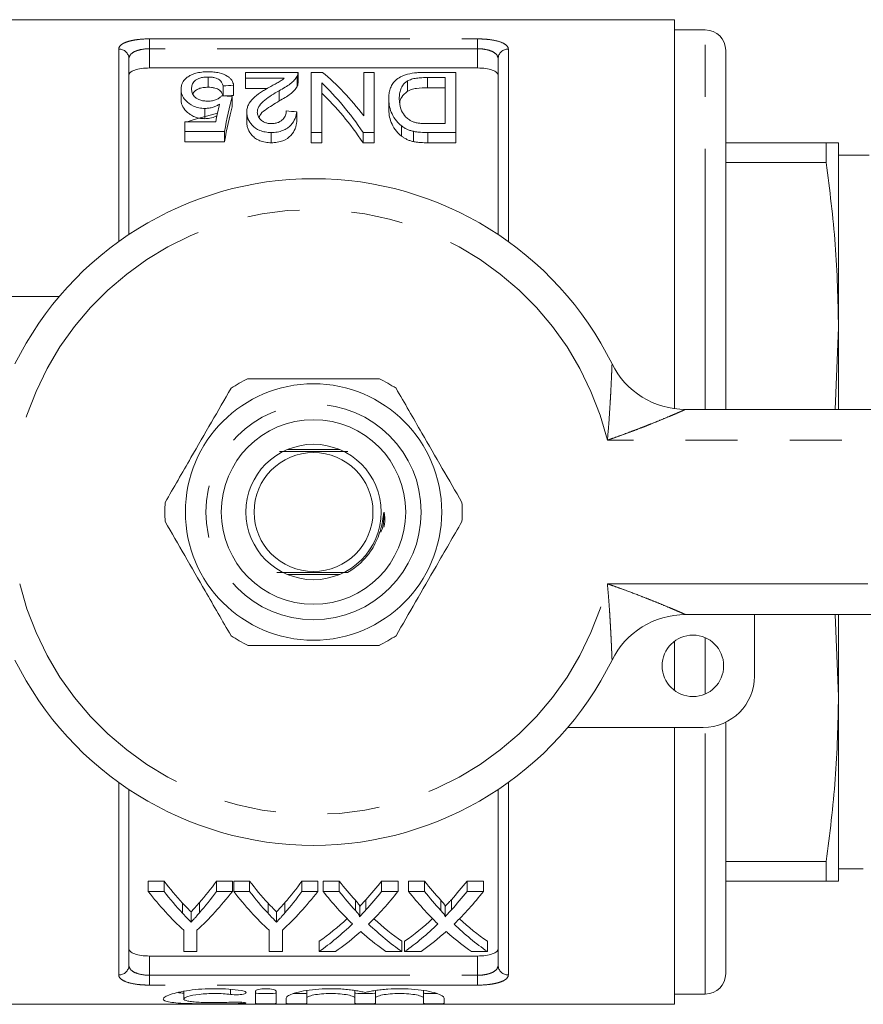
# Model space of a CAD drawing. Units: millimetres. Extents: x 177 to 230, y 98 to 254.
# Drawn here: x 199 to 220, y 99 to 123 of the extents above; entities that cross this region are included whole.
import ezdxf

# ---------------------------------------------------------------- set-up
doc = ezdxf.new("R2010")
doc.units = ezdxf.units.MM
doc.linetypes.add('PHANTOM', pattern=[12.7, 6.35, -1.27, 1.27, -1.27, 1.27, -1.27])

msp = doc.modelspace()

# ---------------------------------------------------------------- linework, layer by layer
at = {"color": 7, "linetype": 'Continuous', "lineweight": 15}
for p, q in [((215.224, 122.69), (197.624, 122.69)), ((215.224, 122.69), (215.224, 113.208)), ((215.974, 122.44), (215.224, 122.44)), ((216.474, 113.19), (216.474, 121.94)), ((201.924, 121.738), (201.924, 117.455)), ((210.924, 117.455), (210.924, 121.738)), ((202.424, 121.513), (210.424, 121.513)), ((203.853, 121.293), (203.853, 121.043)), ((206.046, 121.406), (204.764, 121.406)), ((204.764, 121.406), (204.764, 121.264)), ((204.764, 121.264), (205.711, 121.264)), ((204.764, 121.264), (204.764, 121.014)), ((206.022, 121.31), (206.022, 121.06)), ((206.046, 121.148), (206.046, 121.398)), ((206.367, 121.406), (206.367, 119.941)), ((206.64, 121.406), (206.367, 121.406)), ((207.649, 121.406), (207.649, 120.348)), ((207.905, 121.406), (207.649, 121.406)), ((207.905, 119.941), (207.905, 121.406)), ((209.892, 121.406), (209.179, 121.406)), ((209.207, 121.279), (209.636, 121.279)), ((209.207, 121.279), (209.207, 121.029)), ((209.636, 121.279), (209.636, 120.157)), ((209.892, 119.941), (209.892, 121.406)), ((203.194, 120.998), (203.194, 120.748)), ((204.219, 121.077), (204.219, 120.834)), ((204.476, 121.093), (204.476, 120.843)), ((205.299, 121.014), (204.764, 121.014)), ((206.623, 119.941), (206.623, 121.149)), ((208.715, 121.196), (208.715, 120.946)), ((209.636, 121.029), (209.207, 121.029)), ((204.444, 120.818), (204.444, 120.568)), ((205.585, 120.96), (205.585, 120.71)), ((208.258, 120.773), (208.258, 120.523)), ((203.778, 120.527), (203.778, 120.277)), ((204.796, 120.434), (204.796, 120.184)), ((206.014, 120.444), (206.014, 120.194)), ((203.29, 120.203), (203.29, 119.966)), ((204.039, 120.203), (203.29, 120.203)), ((208.569, 120.103), (208.569, 119.853)), ((209.636, 120.157), (209.214, 120.157)), ((203.29, 119.966), (204.251, 119.966)), ((203.29, 119.966), (203.29, 119.716)), ((204.251, 119.966), (204.251, 119.716)), ((205.393, 119.941), (205.393, 119.691)), ((206.367, 119.941), (206.623, 119.941)), ((206.367, 119.941), (206.367, 119.691)), ((206.623, 119.941), (206.623, 119.691)), ((207.632, 119.941), (207.905, 119.941)), ((207.632, 119.941), (207.632, 119.691)), ((207.905, 119.941), (207.905, 119.691)), ((208.859, 119.969), (208.859, 119.719)), ((209.211, 119.941), (209.892, 119.941)), ((209.892, 119.941), (209.892, 119.691)), ((204.251, 119.716), (203.29, 119.716)), ((206.623, 119.691), (206.367, 119.691)), ((207.905, 119.691), (207.632, 119.691)), ((209.892, 119.691), (209.211, 119.691)), ((216.474, 119.69), (218.923, 119.69)), ((218.923, 119.207), (218.923, 119.69)), ((219.224, 119.69), (219.224, 115.19)), ((219.972, 119.39), (219.224, 119.39)), ((218.923, 119.207), (216.474, 119.207)), ((196.924, 115.94), (200.223, 115.94)), ((219.224, 115.19), (219.146, 113.19)), ((219.224, 115.19), (219.224, 113.19)), ((215.494, 113.19), (226.924, 113.19)), ((207.054, 112.215), (205.794, 112.215)), ((205.794, 109.165), (207.054, 109.165)), ((226.924, 108.19), (215.494, 108.19)), ((217.174, 108.19), (217.174, 106.69)), ((219.146, 108.19), (219.224, 106.19)), ((219.224, 108.19), (219.224, 106.19)), ((215.224, 107.54), (215.224, 106.34)), ((219.224, 106.19), (219.224, 101.69)), ((215.924, 105.44), (212.625, 105.44)), ((215.224, 105.44), (215.224, 98.69)), ((216.474, 99.44), (216.474, 105.568)), ((201.924, 103.925), (201.924, 99.642)), ((210.924, 99.642), (210.924, 103.925)), ((216.474, 102.173), (218.923, 102.173)), ((218.923, 101.69), (218.923, 102.173)), ((219.224, 101.99), (219.519, 101.99)), ((219.519, 101.99), (219.829, 101.99)), ((202.394, 101.693), (202.78, 101.693)), ((202.394, 101.443), (202.394, 101.693)), ((202.78, 101.443), (202.78, 101.693)), ((204.06, 101.693), (204.446, 101.693)), ((204.06, 101.443), (204.06, 101.693)), ((204.446, 101.443), (204.446, 101.693)), ((204.478, 101.693), (204.863, 101.693)), ((204.478, 101.443), (204.478, 101.693)), ((204.863, 101.443), (204.863, 101.693)), ((206.143, 101.693), (206.529, 101.693)), ((206.143, 101.443), (206.143, 101.693)), ((206.529, 101.443), (206.529, 101.693)), ((206.657, 101.693), (207.047, 101.693)), ((206.657, 101.443), (206.657, 101.693)), ((207.047, 101.443), (207.047, 101.693)), ((208.084, 101.693), (208.484, 101.693)), ((208.084, 101.443), (208.084, 101.693)), ((208.484, 101.443), (208.484, 101.693)), ((208.741, 101.693), (209.13, 101.693)), ((208.741, 101.443), (208.741, 101.693)), ((209.13, 101.443), (209.13, 101.693)), ((210.167, 101.693), (210.568, 101.693)), ((210.167, 101.443), (210.167, 101.693)), ((210.568, 101.443), (210.568, 101.693)), ((218.923, 101.69), (216.474, 101.69)), ((202.78, 101.443), (202.394, 101.443)), ((204.446, 101.443), (204.06, 101.443)), ((204.863, 101.443), (204.478, 101.443)), ((206.529, 101.443), (206.143, 101.443)), ((207.047, 101.443), (206.657, 101.443)), ((208.484, 101.443), (208.084, 101.443)), ((209.13, 101.443), (208.741, 101.443)), ((210.568, 101.443), (210.167, 101.443)), ((207.55, 100.834), (207.55, 101.084)), ((209.633, 100.834), (209.633, 101.084)), ((203.439, 100.693), (203.439, 100.943)), ((205.522, 100.693), (205.522, 100.943)), ((203.26, 100.494), (203.26, 99.976)), ((203.58, 99.976), (203.58, 100.494)), ((205.343, 100.494), (205.343, 99.976)), ((205.664, 99.976), (205.664, 100.494)), ((206.561, 99.976), (206.561, 100.226)), ((208.58, 99.976), (208.58, 100.226)), ((208.644, 99.976), (208.644, 100.226)), ((210.664, 99.976), (210.664, 100.226)), ((202.424, 99.867), (210.424, 99.867)), ((203.26, 99.976), (203.58, 99.976)), ((205.343, 99.976), (205.664, 99.976)), ((206.561, 99.976), (206.961, 99.976)), ((208.191, 99.976), (208.58, 99.976)), ((208.644, 99.976), (209.045, 99.976)), ((210.274, 99.976), (210.664, 99.976)), ((203.26, 99.008), (203.26, 98.819)), ((205.011, 98.713), (205.011, 99.009)), ((205.511, 99.009), (205.511, 98.713)), ((206.261, 99.024), (206.261, 98.843)), ((207.434, 99.025), (207.434, 98.843)), ((207.934, 99.024), (207.934, 98.843)), ((209.108, 99.025), (209.108, 98.843)), ((215.224, 98.94), (215.974, 98.94)), ((197.624, 98.69), (215.224, 98.69)), ((205.761, 98.713), (205.761, 98.843)), ((206.261, 98.843), (206.261, 98.713)), ((207.434, 98.713), (207.434, 98.843)), ((207.934, 98.843), (207.934, 98.713)), ((209.108, 98.713), (209.108, 98.843)), ((209.608, 98.843), (209.608, 98.713))]:
    msp.add_line(p, q, dxfattribs=at)
at = {"color": 8, "linetype": 'PHANTOM', "lineweight": 0}
for p, q in [((215.974, 113.19), (215.974, 122.44)), ((202.424, 122.222), (210.424, 122.222)), ((202.424, 121.982), (202.424, 122.222)), ((210.424, 121.982), (210.424, 122.222)), ((201.674, 117.282), (201.674, 121.973)), ((202.424, 121.982), (202.424, 121.513)), ((210.424, 121.982), (202.424, 121.982)), ((210.424, 121.513), (210.424, 121.982)), ((211.174, 121.973), (211.174, 117.282)), ((209.211, 119.941), (209.211, 119.691)), ((226.924, 112.44), (213.589, 112.44)), ((213.589, 108.94), (226.924, 108.94)), ((215.974, 106.253), (215.974, 107.627)), ((215.974, 98.94), (215.974, 105.441)), ((201.674, 99.407), (201.674, 104.098)), ((211.174, 104.098), (211.174, 99.407)), ((203.231, 100.909), (203.231, 101.159)), ((203.643, 100.919), (203.643, 101.169)), ((205.315, 100.909), (205.315, 101.159)), ((205.727, 100.919), (205.727, 101.169)), ((207.445, 100.976), (207.445, 101.226)), ((207.701, 100.99), (207.701, 101.24)), ((209.528, 100.976), (209.528, 101.226)), ((209.785, 100.99), (209.785, 101.24)), ((202.424, 99.867), (202.424, 99.398)), ((210.424, 99.398), (210.424, 99.867)), ((202.424, 99.398), (202.424, 99.158)), ((202.424, 99.398), (210.424, 99.398)), ((210.424, 99.398), (210.424, 99.158)), ((210.424, 99.158), (202.424, 99.158)), ((204.4, 99.054), (204.4, 98.93)), ((204.661, 98.741), (204.661, 98.709))]:
    msp.add_line(p, q, dxfattribs=at)
at = {"color": 7, "linetype": 'Continuous', "lineweight": 15, "flags": 128}
msp.add_lwpolyline([(204.083, 120.412), (203.512, 120.257), (203.341, 120.203)], dxfattribs=at)
at = {"color": 7, "linetype": 'Continuous', "lineweight": 15}
for centre, radius in [((206.424, 110.69), 3.125), ((206.424, 110.69), 2.25), ((206.424, 110.69), 1.65), ((206.424, 110.69), 1.45), ((215.674, 106.94), 0.75)]:
    msp.add_circle(centre, radius, dxfattribs=at)
at = {"color": 8, "linetype": 'PHANTOM', "lineweight": 0}
msp.add_circle((206.424, 110.69), 2.625, dxfattribs=at)
at = {"color": 7, "linetype": 'Continuous', "lineweight": 15}
for centre, radius, start, end in [((215.974, 121.94), 0.5, 0, 90), ((206.424, 110.69), 8.125, 26.3878, 153.6122), ((215.494, 115.19), 2, 206.3878, 270), ((206.424, 110.69), 3.625, 116.2916, 123.7084), ((206.424, 110.69), 3.625, 56.2916, 63.7084), ((206.424, 110.69), 3.625, 176.2916, 183.7084), ((206.424, 110.69), 3.625, 356.2916, 3.7084), ((215.494, 106.19), 2, 90, 153.6122), ((206.424, 110.69), 3.625, 236.2916, 243.7084), ((206.424, 110.69), 3.625, 296.2916, 303.7084), ((206.424, 110.69), 8.125, 206.3878, 333.6122), ((215.924, 106.69), 1.25, 270, 0), ((215.974, 99.44), 0.5, 270, 0)]:
    msp.add_arc(centre, radius, start, end, dxfattribs=at)
at = {"color": 8, "linetype": 'PHANTOM', "lineweight": 0}
for centre, radius, start, end in [((201.682, 121.73), 0.243, 1.8175, 91.7089), ((211.167, 121.73), 0.243, 88.2911, 178.1825), ((206.424, 110.69), 7.375, 13.7265, 166.2735), ((206.424, 110.69), 7.375, 193.7265, 346.2735), ((201.682, 99.65), 0.243, 268.2911, 358.1825), ((211.167, 99.65), 0.243, 181.8175, 271.7089)]:
    msp.add_arc(centre, radius, start, end, dxfattribs=at)
at = {"color": 7, "linetype": 'Continuous', "lineweight": 15}
for centre, major_axis, ratio, start_param, end_param in [((204.322, 110.94), (0, 11.375), 0.520279, 5.686272, 5.880744), ((245.502, 110.94), (91, 0), 0.125, 2.038499, 2.041658), ((204.013, 110.94), (0, 11.375), 0.520279, 5.625299, 5.826451), ((159.315, 110.94), (91, 0), 0.125, 1.051902, 1.055144), ((205.29, 110.94), (0, 11.375), 0.15, 0.518894, 0.65433), ((245.502, 110.69), (91, 0), 0.125, 2.038499, 2.041062), ((204.013, 110.69), (0, 11.375), 0.520279, 5.625299, 5.826451), ((205.004, 110.94), (0, 11.375), 0.146172, 0.550983, 0.619282), ((205.29, 110.69), (0, 11.375), 0.15, 0.518894, 0.65433), ((156.014, 110.94), (91, 0), 0.125, 0.989083, 0.992452), ((206.963, 110.69), (0, 11.375), 0.601067, 2.483173, 2.564163), ((200.118, 110.69), (0, 11.375), 0.566372, 3.7206, 3.800013), ((209.047, 110.69), (0, 11.375), 0.601067, 2.483173, 2.564163), ((202.201, 110.69), (0, 11.375), 0.566372, 3.7206, 3.800013), ((211.311, 110.69), (0, 11.375), 0.612654, 2.483173, 2.553459), ((203.844, 110.69), (0, 11.375), 0.60925, 3.731951, 3.800013), ((213.394, 110.69), (0, 11.375), 0.612654, 2.483173, 2.553459), ((205.927, 110.69), (0, 11.375), 0.60925, 3.731951, 3.800013), ((206.575, 110.44), (0, 11.375), 0.600626, 2.483173, 2.634997), ((206.963, 110.44), (0, 11.375), 0.601067, 2.483173, 2.564163), ((200.265, 110.44), (0, 11.375), 0.600626, 3.648189, 3.800013), ((200.118, 110.44), (0, 11.375), 0.566372, 3.7206, 3.800013), ((208.658, 110.44), (0, 11.375), 0.600626, 2.483173, 2.634997), ((209.047, 110.44), (0, 11.375), 0.601067, 2.483173, 2.564163), ((202.349, 110.44), (0, 11.375), 0.600626, 3.648189, 3.800013), ((202.201, 110.44), (0, 11.375), 0.566372, 3.7206, 3.800013), ((210.926, 110.44), (0, 11.375), 0.613305, 2.483173, 2.607238), ((211.311, 110.44), (0, 11.375), 0.612654, 2.483173, 2.553459), ((203.844, 110.44), (0, 11.375), 0.60925, 3.731951, 3.800013), ((204.245, 110.44), (0, 11.375), 0.609029, 3.675027, 3.800013), ((213.009, 110.44), (0, 11.375), 0.613305, 2.483173, 2.607238), ((213.394, 110.44), (0, 11.375), 0.612654, 2.483173, 2.553459), ((205.927, 110.44), (0, 11.375), 0.60925, 3.731951, 3.800013), ((206.329, 110.44), (0, 11.375), 0.609029, 3.675027, 3.800013), ((203.845, 110.69), (0, 11.375), 0.608941, 3.544492, 3.654432), ((203.845, 110.44), (0, 11.375), 0.608941, 3.544492, 3.675948), ((211.316, 110.44), (0, 11.375), 0.613464, 2.608158, 2.738693), ((211.316, 110.69), (0, 11.375), 0.613464, 2.629547, 2.738693), ((205.929, 110.69), (0, 11.375), 0.608941, 3.544492, 3.654432), ((205.929, 110.44), (0, 11.375), 0.608941, 3.544492, 3.675948), ((213.4, 110.44), (0, 11.375), 0.613464, 2.608158, 2.738693), ((213.4, 110.69), (0, 11.375), 0.613464, 2.629547, 2.738693), ((204.242, 110.44), (0, 11.375), 0.609629, 3.544492, 3.628607), ((210.927, 110.44), (0, 11.375), 0.613426, 2.654379, 2.738693), ((206.326, 110.44), (0, 11.375), 0.609629, 3.544492, 3.628607), ((213.01, 110.44), (0, 11.375), 0.613426, 2.654379, 2.738693)]:
    msp.add_ellipse(centre, major_axis=major_axis, ratio=ratio, start_param=start_param, end_param=end_param, dxfattribs=at)
at = {"color": 8, "linetype": 'PHANTOM', "lineweight": 0}
for points, knots in [([(201.674, 121.973), (201.674, 122.008), (201.692, 122.041), (201.745, 122.087), (201.767, 122.101), (201.819, 122.128), (201.849, 122.14), (201.918, 122.163), (201.955, 122.173), (202.037, 122.19), (202.081, 122.198), (202.22, 122.216), (202.321, 122.222), (202.424, 122.222)], [0, 0, 0, 0, 0.25, 0.25, 0.375, 0.375, 0.5, 0.5, 0.625, 0.625, 0.75, 0.75, 1, 1, 1, 1]), ([(210.424, 122.222), (210.476, 122.222), (210.526, 122.22), (210.625, 122.214), (210.675, 122.21), (210.813, 122.192), (210.897, 122.174), (211.033, 122.129), (211.086, 122.102), (211.156, 122.042), (211.174, 122.008), (211.174, 121.973)], [0, 0, 0, 0, 0.125, 0.125, 0.25, 0.25, 0.5, 0.5, 0.75, 0.75, 1, 1, 1, 1]), ([(202.424, 121.982), (202.354, 121.982), (202.285, 121.975), (202.192, 121.957), (202.162, 121.949), (202.108, 121.932), (202.083, 121.922), (202.015, 121.889), (201.981, 121.862), (201.935, 121.803), (201.924, 121.772), (201.924, 121.738)], [0, 0, 0, 0, 0.25, 0.25, 0.375, 0.375, 0.5, 0.5, 0.75, 0.75, 1, 1, 1, 1]), ([(210.924, 121.738), (210.924, 121.771), (210.913, 121.804), (210.868, 121.862), (210.833, 121.889), (210.744, 121.933), (210.688, 121.951), (210.563, 121.975), (210.494, 121.982), (210.424, 121.982)], [0, 0, 0, 0, 0.25, 0.25, 0.5, 0.5, 0.75, 0.75, 1, 1, 1, 1]), ([(213.589, 112.44), (213.589, 112.443), (213.602, 112.583), (213.626, 112.864), (213.649, 113.214), (213.666, 113.499), (213.677, 113.719), (213.686, 113.917), (213.694, 114.087), (213.699, 114.205), (213.702, 114.28), (213.703, 114.301), (213.703, 114.301), (213.703, 114.301)], [0, 0, 0, 0, 0.003535, 0.195939, 0.389624, 0.492507, 0.599033, 0.707011, 0.791161, 0.876855, 0.931727, 0.995496, 1, 1, 1, 1]), ([(215.494, 113.19), (215.494, 113.19), (215.494, 113.19), (215.489, 113.188), (215.471, 113.18), (215.44, 113.166), (215.401, 113.149), (215.359, 113.131), (215.298, 113.104), (215.21, 113.067), (215.062, 113.004), (214.871, 112.925), (214.679, 112.847), (214.525, 112.786), (214.384, 112.731), (214.212, 112.666), (214.008, 112.59), (213.803, 112.515), (213.663, 112.466), (213.591, 112.441), (213.589, 112.44)], [0, 0, 0, 0, 0.00419, 0.029463, 0.055653, 0.086461, 0.118127, 0.144724, 0.171542, 0.231817, 0.29303, 0.403967, 0.516338, 0.568816, 0.62135, 0.714774, 0.808393, 0.902491, 0.996712, 1, 1, 1, 1]), ([(213.703, 107.079), (213.703, 107.079), (213.703, 107.079), (213.703, 107.085), (213.702, 107.105), (213.701, 107.133), (213.699, 107.172), (213.697, 107.226), (213.694, 107.296), (213.69, 107.371), (213.687, 107.457), (213.682, 107.553), (213.677, 107.661), (213.671, 107.771), (213.666, 107.882), (213.659, 107.993), (213.651, 108.133), (213.64, 108.307), (213.625, 108.515), (213.609, 108.723), (213.596, 108.865), (213.589, 108.937), (213.589, 108.94)], [0, 0, 0, 0, 0.0045, 0.035943, 0.068481, 0.095726, 0.123411, 0.165904, 0.20922, 0.251135, 0.293375, 0.346378, 0.399682, 0.453666, 0.507803, 0.559172, 0.610615, 0.706556, 0.802756, 0.899544, 0.996468, 1, 1, 1, 1]), ([(213.589, 108.94), (213.591, 108.939), (213.663, 108.914), (213.803, 108.865), (214.076, 108.766), (214.355, 108.66), (214.641, 108.548), (214.87, 108.456), (215.061, 108.376), (215.209, 108.314), (215.313, 108.269), (215.389, 108.236), (215.44, 108.214), (215.479, 108.197), (215.494, 108.19), (215.494, 108.19), (215.494, 108.19)], [0, 0, 0, 0, 0.003289, 0.097542, 0.191671, 0.378731, 0.483765, 0.594893, 0.707146, 0.767536, 0.828675, 0.882055, 0.912936, 0.94455, 0.995808, 1, 1, 1, 1]), ([(201.924, 99.642), (201.924, 99.609), (201.936, 99.576), (201.981, 99.518), (202.016, 99.491), (202.105, 99.447), (202.161, 99.429), (202.286, 99.405), (202.354, 99.398), (202.424, 99.398)], [0, 0, 0, 0, 0.25, 0.25, 0.5, 0.5, 0.75, 0.75, 1, 1, 1, 1]), ([(210.424, 99.398), (210.494, 99.398), (210.564, 99.405), (210.657, 99.423), (210.687, 99.431), (210.741, 99.448), (210.766, 99.458), (210.834, 99.491), (210.868, 99.518), (210.913, 99.577), (210.924, 99.608), (210.924, 99.642)], [0, 0, 0, 0, 0.25, 0.25, 0.375, 0.375, 0.5, 0.5, 0.75, 0.75, 1, 1, 1, 1]), ([(202.424, 99.158), (202.373, 99.158), (202.323, 99.16), (202.223, 99.166), (202.174, 99.17), (202.035, 99.188), (201.952, 99.206), (201.816, 99.251), (201.763, 99.278), (201.692, 99.338), (201.674, 99.372), (201.674, 99.407)], [0, 0, 0, 0, 0.125, 0.125, 0.25, 0.25, 0.5, 0.5, 0.75, 0.75, 1, 1, 1, 1]), ([(211.174, 99.407), (211.174, 99.372), (211.157, 99.339), (211.104, 99.293), (211.082, 99.279), (211.03, 99.252), (210.999, 99.24), (210.931, 99.217), (210.894, 99.207), (210.812, 99.19), (210.768, 99.182), (210.629, 99.164), (210.527, 99.158), (210.424, 99.158)], [0, 0, 0, 0, 0.25, 0.25, 0.375, 0.375, 0.5, 0.5, 0.625, 0.625, 0.75, 0.75, 1, 1, 1, 1])]:
    msp.add_open_spline(points, degree=3, knots=knots, dxfattribs=at)
at = {"color": 7, "linetype": 'Continuous', "lineweight": 15}
for points, knots in [([(202.424, 121.513), (202.356, 121.513), (202.289, 121.509), (202.167, 121.491), (202.111, 121.479), (202.02, 121.447), (201.984, 121.428), (201.937, 121.386), (201.924, 121.362), (201.924, 121.339)], [0, 0, 0, 0, 0.25, 0.25, 0.5, 0.5, 0.75, 0.75, 1, 1, 1, 1]), ([(210.924, 121.339), (210.924, 121.362), (210.912, 121.385), (210.865, 121.428), (210.829, 121.447), (210.738, 121.479), (210.682, 121.491), (210.56, 121.509), (210.493, 121.513), (210.424, 121.513)], [0, 0, 0, 0, 0.25, 0.25, 0.5, 0.5, 0.75, 0.75, 1, 1, 1, 1]), ([(203.347, 121.286), (203.32, 121.266), (203.295, 121.244), (203.256, 121.199), (203.24, 121.175), (203.216, 121.127), (203.207, 121.102), (203.196, 121.051), (203.195, 121.025), (203.194, 120.998)], [0, 0, 0, 0, 0.25, 0.25, 0.5, 0.5, 0.75, 0.75, 1, 1, 1, 1]), ([(203.855, 121.42), (203.828, 121.419), (203.801, 121.419), (203.749, 121.417), (203.723, 121.414), (203.646, 121.405), (203.597, 121.396), (203.51, 121.372), (203.471, 121.357), (203.402, 121.324), (203.374, 121.306), (203.347, 121.286)], [0, 0, 0, 0, 0.125, 0.125, 0.25, 0.25, 0.5, 0.5, 0.75, 0.75, 1, 1, 1, 1]), ([(203.45, 121.008), (203.45, 121.025), (203.451, 121.041), (203.456, 121.073), (203.46, 121.089), (203.477, 121.135), (203.495, 121.166), (203.539, 121.208), (203.556, 121.221), (203.598, 121.246), (203.622, 121.257), (203.68, 121.275), (203.712, 121.282), (203.763, 121.289), (203.781, 121.291), (203.817, 121.293), (203.835, 121.293), (203.853, 121.293)], [0, 0, 0, 0, 0.125, 0.125, 0.25, 0.25, 0.5, 0.5, 0.625, 0.625, 0.75, 0.75, 0.875, 0.875, 0.9375, 0.9375, 1, 1, 1, 1]), ([(203.853, 121.293), (203.881, 121.293), (203.91, 121.292), (203.965, 121.286), (203.992, 121.281), (204.04, 121.269), (204.063, 121.261), (204.101, 121.243), (204.116, 121.232), (204.158, 121.2), (204.176, 121.177), (204.204, 121.128), (204.212, 121.103), (204.219, 121.077)], [0, 0, 0, 0, 0.125, 0.125, 0.25, 0.25, 0.375, 0.375, 0.5, 0.5, 0.75, 0.75, 1, 1, 1, 1]), ([(204.476, 121.093), (204.468, 121.135), (204.457, 121.175), (204.419, 121.231), (204.405, 121.249), (204.368, 121.284), (204.345, 121.301), (204.269, 121.349), (204.202, 121.376), (204.082, 121.403), (204.038, 121.409), (203.971, 121.416), (203.948, 121.417), (203.902, 121.419), (203.878, 121.42), (203.855, 121.42)], [0, 0, 0, 0, 0.25, 0.25, 0.375, 0.375, 0.5, 0.5, 0.75, 0.75, 0.875, 0.875, 0.9375, 0.9375, 1, 1, 1, 1]), ([(205.711, 121.264), (205.687, 121.244), (205.663, 121.223), (205.604, 121.185), (205.571, 121.166), (205.47, 121.111), (205.401, 121.074), (205.332, 121.036)], [0, 0, 0, 0, 0.25, 0.25, 0.5, 0.5, 1, 1, 1, 1]), ([(205.585, 120.96), (205.635, 120.987), (205.684, 121.014), (205.775, 121.07), (205.819, 121.098), (205.896, 121.157), (205.927, 121.188), (205.969, 121.233), (205.982, 121.249), (206.004, 121.279), (206.013, 121.295), (206.022, 121.31)], [0, 0, 0, 0, 0.25, 0.25, 0.5, 0.5, 0.75, 0.75, 0.875, 0.875, 1, 1, 1, 1]), ([(206.022, 121.31), (206.03, 121.326), (206.038, 121.342), (206.046, 121.374), (206.046, 121.39), (206.046, 121.406)], [0, 0, 0, 0, 0.5, 0.5, 1, 1, 1, 1]), ([(209.179, 121.406), (209.139, 121.406), (209.099, 121.406), (209.019, 121.403), (208.98, 121.4), (208.863, 121.39), (208.786, 121.379), (208.685, 121.353), (208.652, 121.343), (208.594, 121.321), (208.568, 121.309), (208.495, 121.269), (208.455, 121.24), (208.389, 121.177), (208.363, 121.144), (208.321, 121.075), (208.304, 121.039), (208.279, 120.966), (208.271, 120.929), (208.26, 120.852), (208.259, 120.813), (208.258, 120.773)], [0, 0, 0, 0, 0.0625, 0.0625, 0.125, 0.125, 0.25, 0.25, 0.3125, 0.3125, 0.375, 0.375, 0.5, 0.5, 0.625, 0.625, 0.75, 0.75, 0.875, 0.875, 1, 1, 1, 1]), ([(208.715, 121.196), (208.729, 121.204), (208.743, 121.211), (208.776, 121.225), (208.793, 121.231), (208.849, 121.249), (208.891, 121.258), (208.978, 121.27), (209.023, 121.274), (209.115, 121.278), (209.161, 121.278), (209.207, 121.279)], [0, 0, 0, 0, 0.125, 0.125, 0.25, 0.25, 0.5, 0.5, 0.75, 0.75, 1, 1, 1, 1]), ([(203.194, 120.998), (203.194, 120.975), (203.195, 120.951), (203.204, 120.903), (203.212, 120.879), (203.23, 120.83), (203.242, 120.806), (203.274, 120.758), (203.293, 120.734), (203.362, 120.664), (203.421, 120.62), (203.537, 120.567), (203.581, 120.552), (203.652, 120.537), (203.677, 120.533), (203.727, 120.528), (203.753, 120.528), (203.778, 120.527)], [0, 0, 0, 0, 0.125, 0.125, 0.25, 0.25, 0.375, 0.375, 0.5, 0.5, 0.75, 0.75, 0.875, 0.875, 0.9375, 0.9375, 1, 1, 1, 1]), ([(203.848, 120.705), (203.813, 120.706), (203.779, 120.707), (203.713, 120.716), (203.68, 120.723), (203.623, 120.743), (203.598, 120.755), (203.555, 120.783), (203.538, 120.798), (203.495, 120.845), (203.477, 120.878), (203.46, 120.927), (203.456, 120.943), (203.451, 120.976), (203.451, 120.992), (203.45, 121.008)], [0, 0, 0, 0, 0.125, 0.125, 0.25, 0.25, 0.375, 0.375, 0.5, 0.5, 0.75, 0.75, 0.875, 0.875, 1, 1, 1, 1]), ([(203.853, 121.043), (203.812, 121.042), (203.73, 121.039), (203.62, 121.01), (203.527, 120.957), (203.497, 120.908), (203.479, 120.879)], [0, 0, 0, 0, 0.208063, 0.418304, 0.646613, 1, 1, 1, 1]), ([(204.219, 120.827), (204.212, 120.853), (204.204, 120.878), (204.177, 120.926), (204.159, 120.949), (204.117, 120.981), (204.102, 120.992), (204.064, 121.01), (204.042, 121.018), (203.994, 121.031), (203.967, 121.036), (203.911, 121.042), (203.882, 121.043), (203.853, 121.043)], [0, 0, 0, 0, 0.25, 0.25, 0.5, 0.5, 0.625, 0.625, 0.75, 0.75, 0.875, 0.875, 1, 1, 1, 1]), ([(205.332, 121.036), (205.297, 121.017), (205.262, 120.997), (205.193, 120.955), (205.161, 120.934), (205.063, 120.869), (205.002, 120.823), (204.903, 120.723), (204.862, 120.669), (204.822, 120.584), (204.813, 120.555), (204.799, 120.495), (204.797, 120.465), (204.796, 120.434)], [0, 0, 0, 0, 0.125, 0.125, 0.25, 0.25, 0.5, 0.5, 0.75, 0.75, 0.875, 0.875, 1, 1, 1, 1]), ([(206.022, 121.06), (206.013, 121.045), (206.004, 121.029), (205.982, 120.999), (205.969, 120.983), (205.928, 120.938), (205.896, 120.907), (205.819, 120.848), (205.775, 120.82), (205.684, 120.764), (205.635, 120.737), (205.585, 120.71)], [0, 0, 0, 0, 0.125, 0.125, 0.25, 0.25, 0.5, 0.5, 0.75, 0.75, 1, 1, 1, 1]), ([(206.046, 121.148), (206.045, 121.135), (206.045, 121.114), (206.035, 121.084), (206.026, 121.068), (206.022, 121.06)], [0, 0, 0, 0, 0.451988, 0.725449, 1, 1, 1, 1]), ([(208.514, 120.77), (208.515, 120.809), (208.517, 120.848), (208.527, 120.924), (208.537, 120.962), (208.564, 121.034), (208.583, 121.069), (208.622, 121.12), (208.637, 121.136), (208.672, 121.167), (208.693, 121.181), (208.715, 121.196)], [0, 0, 0, 0, 0.25, 0.25, 0.5, 0.5, 0.75, 0.75, 0.875, 0.875, 1, 1, 1, 1]), ([(209.207, 121.029), (209.115, 121.028), (209.022, 121.026), (208.891, 121.008), (208.85, 120.999), (208.794, 120.982), (208.776, 120.975), (208.743, 120.961), (208.729, 120.954), (208.715, 120.946)], [0, 0, 0, 0, 0.5, 0.5, 0.75, 0.75, 0.875, 0.875, 1, 1, 1, 1]), ([(203.778, 120.277), (203.753, 120.278), (203.727, 120.278), (203.678, 120.283), (203.653, 120.287), (203.582, 120.302), (203.539, 120.316), (203.461, 120.351), (203.427, 120.371), (203.367, 120.414), (203.34, 120.436), (203.271, 120.506), (203.24, 120.554), (203.212, 120.628), (203.205, 120.652), (203.195, 120.7), (203.194, 120.724), (203.194, 120.748)], [0, 0, 0, 0, 0.0625, 0.0625, 0.125, 0.125, 0.25, 0.25, 0.375, 0.375, 0.5, 0.5, 0.75, 0.75, 0.875, 0.875, 1, 1, 1, 1]), ([(204.187, 120.836), (204.171, 120.819), (204.154, 120.802), (204.111, 120.771), (204.086, 120.756), (204.03, 120.731), (203.996, 120.72), (203.925, 120.708), (203.886, 120.706), (203.848, 120.705)], [0, 0, 0, 0, 0.25, 0.25, 0.5, 0.5, 0.75, 0.75, 1, 1, 1, 1]), ([(205.053, 120.436), (205.055, 120.463), (205.057, 120.49), (205.075, 120.542), (205.088, 120.567), (205.137, 120.641), (205.183, 120.685), (205.287, 120.77), (205.344, 120.81), (205.462, 120.887), (205.523, 120.924), (205.585, 120.96)], [0, 0, 0, 0, 0.125, 0.125, 0.25, 0.25, 0.5, 0.5, 0.75, 0.75, 1, 1, 1, 1]), ([(208.258, 120.773), (208.259, 120.719), (208.262, 120.664), (208.282, 120.552), (208.298, 120.495), (208.343, 120.38), (208.373, 120.323), (208.453, 120.21), (208.505, 120.154), (208.569, 120.103)], [0, 0, 0, 0, 0.25, 0.25, 0.5, 0.5, 0.75, 0.75, 1, 1, 1, 1]), ([(208.869, 120.194), (208.848, 120.201), (208.828, 120.209), (208.792, 120.228), (208.776, 120.238), (208.729, 120.27), (208.702, 120.294), (208.632, 120.366), (208.596, 120.417), (208.526, 120.57), (208.515, 120.672), (208.514, 120.77)], [0, 0, 0, 0, 0.0625, 0.0625, 0.125, 0.125, 0.25, 0.25, 0.5, 0.5, 1, 1, 1, 1]), ([(208.715, 120.946), (208.662, 120.899), (208.565, 120.813), (208.53, 120.712), (208.526, 120.662), (208.526, 120.661)], [0, 0, 0, 0, 0.541445, 0.985483, 1, 1, 1, 1]), ([(203.778, 120.527), (203.796, 120.527), (203.813, 120.528), (203.848, 120.531), (203.864, 120.533), (203.914, 120.541), (203.947, 120.549), (204.006, 120.568), (204.034, 120.58), (204.086, 120.604), (204.11, 120.618), (204.133, 120.632)], [0, 0, 0, 0, 0.125, 0.125, 0.25, 0.25, 0.5, 0.5, 0.75, 0.75, 1, 1, 1, 1]), ([(205.585, 120.71), (205.47, 120.638), (205.296, 120.53), (205.121, 120.391), (205.101, 120.324), (205.097, 120.309)], [0, 0, 0, 0, 0.59978, 0.912037, 1, 1, 1, 1]), ([(208.569, 119.853), (208.505, 119.904), (208.454, 119.959), (208.374, 120.071), (208.344, 120.13), (208.298, 120.244), (208.282, 120.302), (208.262, 120.414), (208.259, 120.469), (208.258, 120.523)], [0, 0, 0, 0, 0.25, 0.25, 0.5, 0.5, 0.75, 0.75, 1, 1, 1, 1]), ([(204.071, 120.349), (204.063, 120.344), (204.014, 120.318), (203.916, 120.286), (203.818, 120.28), (203.778, 120.277)], [0, 0, 0, 0, 0.105732, 0.636264, 1, 1, 1, 1]), ([(204.796, 120.434), (204.797, 120.408), (204.798, 120.381), (204.808, 120.328), (204.816, 120.301), (204.847, 120.222), (204.881, 120.168), (204.976, 120.069), (205.038, 120.022), (205.159, 119.973), (205.203, 119.961), (205.272, 119.949), (205.296, 119.945), (205.344, 119.942), (205.369, 119.941), (205.393, 119.941)], [0, 0, 0, 0, 0.125, 0.125, 0.25, 0.25, 0.5, 0.5, 0.75, 0.75, 0.875, 0.875, 0.9375, 0.9375, 1, 1, 1, 1]), ([(205.398, 120.157), (205.37, 120.157), (205.343, 120.159), (205.289, 120.168), (205.263, 120.175), (205.218, 120.194), (205.197, 120.205), (205.161, 120.229), (205.145, 120.242), (205.103, 120.284), (205.083, 120.313), (205.058, 120.374), (205.054, 120.406), (205.053, 120.436)], [0, 0, 0, 0, 0.125, 0.125, 0.25, 0.25, 0.375, 0.375, 0.5, 0.5, 0.75, 0.75, 1, 1, 1, 1]), ([(205.393, 119.941), (205.418, 119.941), (205.442, 119.942), (205.491, 119.946), (205.516, 119.948), (205.587, 119.96), (205.634, 119.973), (205.716, 120.005), (205.754, 120.025), (205.819, 120.069), (205.847, 120.093), (205.92, 120.17), (205.952, 120.225), (205.985, 120.307), (205.994, 120.335), (206.007, 120.39), (206.011, 120.417), (206.014, 120.444)], [0, 0, 0, 0, 0.0625, 0.0625, 0.125, 0.125, 0.25, 0.25, 0.375, 0.375, 0.5, 0.5, 0.75, 0.75, 0.875, 0.875, 1, 1, 1, 1]), ([(205.758, 120.465), (205.757, 120.432), (205.753, 120.399), (205.731, 120.332), (205.713, 120.299), (205.658, 120.237), (205.62, 120.209), (205.546, 120.177), (205.518, 120.169), (205.46, 120.159), (205.429, 120.157), (205.398, 120.157)], [0, 0, 0, 0, 0.25, 0.25, 0.5, 0.5, 0.75, 0.75, 0.875, 0.875, 1, 1, 1, 1]), ([(205.393, 119.691), (205.369, 119.691), (205.344, 119.692), (205.297, 119.695), (205.273, 119.698), (205.204, 119.711), (205.159, 119.723), (205.079, 119.755), (205.043, 119.775), (204.98, 119.819), (204.953, 119.843), (204.882, 119.917), (204.848, 119.969), (204.816, 120.05), (204.808, 120.077), (204.798, 120.131), (204.797, 120.158), (204.796, 120.184)], [0, 0, 0, 0, 0.0625, 0.0625, 0.125, 0.125, 0.25, 0.25, 0.375, 0.375, 0.5, 0.5, 0.75, 0.75, 0.875, 0.875, 1, 1, 1, 1]), ([(206.014, 120.194), (206.011, 120.167), (206.007, 120.14), (205.994, 120.085), (205.985, 120.058), (205.952, 119.976), (205.92, 119.92), (205.824, 119.818), (205.758, 119.771), (205.633, 119.722), (205.588, 119.71), (205.516, 119.699), (205.492, 119.696), (205.442, 119.692), (205.418, 119.691), (205.393, 119.691)], [0, 0, 0, 0, 0.125, 0.125, 0.25, 0.25, 0.5, 0.5, 0.75, 0.75, 0.875, 0.875, 0.9375, 0.9375, 1, 1, 1, 1]), ([(208.569, 120.103), (208.589, 120.089), (208.608, 120.074), (208.65, 120.047), (208.673, 120.035), (208.722, 120.012), (208.748, 120.001), (208.802, 119.983), (208.831, 119.976), (208.859, 119.969)], [0, 0, 0, 0, 0.25, 0.25, 0.5, 0.5, 0.75, 0.75, 1, 1, 1, 1]), ([(209.214, 120.157), (209.155, 120.157), (209.095, 120.158), (209.008, 120.166), (208.979, 120.169), (208.923, 120.179), (208.896, 120.186), (208.869, 120.194)], [0, 0, 0, 0, 0.5, 0.5, 0.75, 0.75, 1, 1, 1, 1]), ([(208.859, 119.719), (208.831, 119.726), (208.802, 119.733), (208.748, 119.751), (208.722, 119.762), (208.673, 119.785), (208.65, 119.797), (208.608, 119.824), (208.589, 119.839), (208.569, 119.853)], [0, 0, 0, 0, 0.25, 0.25, 0.5, 0.5, 0.75, 0.75, 1, 1, 1, 1]), ([(208.859, 119.969), (208.888, 119.963), (208.916, 119.957), (208.974, 119.95), (209.004, 119.948), (209.092, 119.942), (209.152, 119.941), (209.211, 119.941)], [0, 0, 0, 0, 0.25, 0.25, 0.5, 0.5, 1, 1, 1, 1]), ([(209.211, 119.691), (209.152, 119.691), (209.092, 119.692), (209.003, 119.698), (208.974, 119.7), (208.916, 119.707), (208.888, 119.713), (208.859, 119.719)], [0, 0, 0, 0, 0.5, 0.5, 0.75, 0.75, 1, 1, 1, 1]), ([(219.224, 119.69), (219.21, 119.69), (219.181, 119.69), (219.009, 119.69), (218.923, 119.69)], [0, 0, 0, 0, 0.498997, 1, 1, 1, 1]), ([(218.923, 119.207), (219.009, 118.541), (219.181, 117.206), (219.21, 115.863), (219.224, 115.19)], [0, 0, 0, 0, 0.499116, 1, 1, 1, 1]), ([(208.03, 113.94), (207.671, 113.94), (207.003, 113.94), (205.989, 113.94), (205.28, 113.94), (204.892, 113.94), (204.819, 113.94)], [0, 0, 0, 0, 0.3385936, 0.6306047, 0.930487, 1, 1, 1, 1]), ([(204.413, 113.706), (204.254, 113.431), (203.933, 112.875), (203.496, 112.118), (203.119, 111.464), (202.911, 111.105), (202.807, 110.924)], [0, 0, 0, 0, 0.2997735, 0.6065688, 0.8023383, 1, 1, 1, 1]), ([(210.042, 110.924), (209.883, 111.199), (209.562, 111.755), (209.125, 112.512), (208.748, 113.166), (208.54, 113.525), (208.436, 113.706)], [0, 0, 0, 0, 0.299773, 0.606569, 0.802338, 1, 1, 1, 1]), ([(205.591, 112.168), (205.708, 112.167), (205.984, 112.166), (206.482, 112.165), (206.937, 112.166), (207.175, 112.167), (207.257, 112.168)], [0, 0, 0, 0, 0.225568, 0.532269, 0.83936, 1, 1, 1, 1]), ([(207.252, 109.213), (207.305, 109.246), (207.522, 109.381), (207.757, 109.628), (207.933, 109.923), (208.023, 110.13), (208.088, 110.351), (208.116, 110.523), (208.129, 110.631), (208.134, 110.66), (208.137, 110.672), (208.139, 110.675), (208.14, 110.677), (208.141, 110.677), (208.142, 110.678), (208.143, 110.677), (208.144, 110.676), (208.147, 110.672), (208.152, 110.65), (208.161, 110.559), (208.171, 110.441), (208.146, 110.346), (208.139, 110.318)], [0, 0, 0, 0, 0.087289, 0.357001, 0.462572, 0.566187, 0.670729, 0.783463, 0.809226, 0.822123, 0.825351, 0.826482, 0.82762, 0.828216, 0.828818, 0.829347, 0.830092, 0.83151, 0.83774, 0.862359, 0.960461, 1, 1, 1, 1]), ([(208.144, 110.688), (208.142, 110.532), (208.14, 110.364), (208.074, 110.213), (208.069, 110.202)], [0, 0, 0, 0, 0.925782, 1, 1, 1, 1]), ([(202.807, 110.456), (202.966, 110.181), (203.287, 109.625), (203.724, 108.868), (204.101, 108.214), (204.308, 107.855), (204.413, 107.674)], [0, 0, 0, 0, 0.299773, 0.606569, 0.802338, 1, 1, 1, 1]), ([(208.436, 107.674), (208.595, 107.949), (208.916, 108.505), (209.353, 109.262), (209.73, 109.916), (209.938, 110.275), (210.042, 110.456)], [0, 0, 0, 0, 0.2997735, 0.6065688, 0.8023383, 1, 1, 1, 1]), ([(207.252, 109.213), (207.136, 109.213), (206.857, 109.214), (206.366, 109.215), (205.895, 109.214), (205.63, 109.213), (205.526, 109.212)], [0, 0, 0, 0, 0.2111601, 0.5091982, 0.807615, 1, 1, 1, 1]), ([(207.252, 109.213), (207.249, 109.213), (207.243, 109.213), (207.238, 109.212), (207.24, 109.212), (207.24, 109.212)], [0, 0, 0, 0, 0.30496, 0.781771, 1, 1, 1, 1]), ([(204.819, 107.44), (204.892, 107.44), (205.272, 107.44), (205.981, 107.44), (206.995, 107.44), (207.671, 107.44), (208.03, 107.44)], [0, 0, 0, 0, 0.069513, 0.36188, 0.661405, 1, 1, 1, 1]), ([(219.224, 106.19), (219.21, 105.52), (219.181, 104.177), (219.009, 102.842), (218.923, 102.173)], [0, 0, 0, 0, 0.498997, 1, 1, 1, 1]), ([(218.923, 101.69), (219.009, 101.69), (219.181, 101.69), (219.21, 101.69), (219.224, 101.69)], [0, 0, 0, 0, 0.499116, 1, 1, 1, 1]), ([(203.231, 101.159), (203.262, 101.126), (203.292, 101.094), (203.322, 101.062), (203.342, 101.042), (203.361, 101.022), (203.381, 101.002), (203.4, 100.982), (203.42, 100.962), (203.439, 100.943)], [0, 0, 0, 0, 0.0004036815, 0.0004036815, 0.0004036815, 0.0006600059, 0.0006600059, 0.0006600059, 0.0009163512, 0.0009163512, 0.0009163512, 0.0009163512]), ([(203.439, 100.943), (203.469, 100.975), (203.5, 101.007), (203.53, 101.04), (203.549, 101.061), (203.568, 101.082), (203.587, 101.104), (203.606, 101.125), (203.625, 101.147), (203.643, 101.169)], [0, 0, 0, 0, 0.0004149369, 0.0004149369, 0.0004149369, 0.0006801623, 0.0006801623, 0.0006801623, 0.0009454146, 0.0009454146, 0.0009454146, 0.0009454146]), ([(205.315, 101.159), (205.345, 101.126), (205.375, 101.094), (205.406, 101.062), (205.425, 101.042), (205.444, 101.022), (205.464, 101.002), (205.484, 100.982), (205.503, 100.962), (205.522, 100.943)], [0, 0, 0, 0, 0.0004036815, 0.0004036815, 0.0004036815, 0.0006600059, 0.0006600059, 0.0006600059, 0.0009163512, 0.0009163512, 0.0009163512, 0.0009163512]), ([(205.522, 100.943), (205.552, 100.975), (205.583, 101.007), (205.613, 101.04), (205.632, 101.061), (205.651, 101.082), (205.67, 101.104), (205.689, 101.125), (205.708, 101.147), (205.727, 101.169)], [0, 0, 0, 0, 0.0004149369, 0.0004149369, 0.0004149369, 0.0006801623, 0.0006801623, 0.0006801623, 0.0009454146, 0.0009454146, 0.0009454146, 0.0009454146]), ([(207.445, 101.226), (207.467, 101.202), (207.5, 101.166), (207.533, 101.121), (207.548, 101.098), (207.549, 101.087), (207.549, 101.084)], [0, 0, 0, 0, 0.520976, 0.784013, 0.937338, 1, 1, 1, 1]), ([(207.55, 101.078), (207.571, 101.101), (207.608, 101.139), (207.658, 101.193), (207.687, 101.225), (207.701, 101.24)], [0, 0, 0, 0, 0.425158, 0.712571, 1, 1, 1, 1]), ([(209.528, 101.226), (209.55, 101.202), (209.584, 101.166), (209.616, 101.121), (209.631, 101.098), (209.632, 101.087), (209.632, 101.084)], [0, 0, 0, 0, 0.520976, 0.784013, 0.937338, 1, 1, 1, 1]), ([(209.633, 101.078), (209.655, 101.101), (209.691, 101.139), (209.741, 101.193), (209.77, 101.225), (209.785, 101.24)], [0, 0, 0, 0, 0.425158, 0.712571, 1, 1, 1, 1]), ([(203.439, 100.693), (203.408, 100.723), (203.378, 100.755), (203.347, 100.786), (203.328, 100.806), (203.308, 100.827), (203.289, 100.847), (203.27, 100.868), (203.251, 100.888), (203.231, 100.909)], [0, 0, 0, 0, 0.0004036815, 0.0004036815, 0.0004036815, 0.0006600053, 0.0006600053, 0.0006600053, 0.0009163508, 0.0009163508, 0.0009163508, 0.0009163508]), ([(203.643, 100.919), (203.614, 100.885), (203.584, 100.851), (203.555, 100.818), (203.536, 100.796), (203.516, 100.775), (203.497, 100.755), (203.478, 100.734), (203.458, 100.713), (203.439, 100.693)], [0, 0, 0, 0, 0.0004149335, 0.0004149335, 0.0004149335, 0.000680161, 0.000680161, 0.000680161, 0.0009454242, 0.0009454242, 0.0009454242, 0.0009454242]), ([(205.522, 100.693), (205.492, 100.723), (205.461, 100.755), (205.43, 100.786), (205.411, 100.806), (205.392, 100.827), (205.372, 100.847), (205.353, 100.868), (205.334, 100.888), (205.315, 100.909)], [0, 0, 0, 0, 0.0004036815, 0.0004036815, 0.0004036815, 0.0006600053, 0.0006600053, 0.0006600053, 0.0009163508, 0.0009163508, 0.0009163508, 0.0009163508]), ([(205.727, 100.919), (205.697, 100.885), (205.668, 100.851), (205.638, 100.818), (205.619, 100.796), (205.6, 100.775), (205.58, 100.755), (205.561, 100.734), (205.542, 100.713), (205.522, 100.693)], [0, 0, 0, 0, 0.0004149335, 0.0004149335, 0.0004149335, 0.000680161, 0.000680161, 0.000680161, 0.0009454242, 0.0009454242, 0.0009454242, 0.0009454242]), ([(207.547, 100.825), (207.554, 100.838), (207.545, 100.851), (207.529, 100.877), (207.52, 100.89), (207.489, 100.927), (207.467, 100.951), (207.445, 100.976)], [0, 0, 0, 0, 0.25, 0.25, 0.5, 0.5, 1, 1, 1, 1]), ([(207.701, 100.99), (207.679, 100.966), (207.657, 100.941), (207.634, 100.917), (207.62, 100.902), (207.605, 100.886), (207.59, 100.871), (207.575, 100.856), (207.561, 100.84), (207.547, 100.825)], [0, 0, 0, 0, 0.0002973657, 0.0002973657, 0.0002973657, 0.0004888843, 0.0004888843, 0.0004888843, 0.0006804129, 0.0006804129, 0.0006804129, 0.0006804129]), ([(209.63, 100.825), (209.637, 100.838), (209.628, 100.851), (209.613, 100.877), (209.603, 100.89), (209.573, 100.927), (209.55, 100.951), (209.528, 100.976)], [0, 0, 0, 0, 0.25, 0.25, 0.5, 0.5, 1, 1, 1, 1]), ([(209.785, 100.99), (209.762, 100.966), (209.74, 100.941), (209.717, 100.917), (209.703, 100.902), (209.688, 100.886), (209.674, 100.871), (209.659, 100.856), (209.644, 100.84), (209.63, 100.825)], [0, 0, 0, 0, 0.0002973657, 0.0002973657, 0.0002973657, 0.0004888843, 0.0004888843, 0.0004888843, 0.0006804129, 0.0006804129, 0.0006804129, 0.0006804129]), ([(207.488, 100.388), (207.495, 100.394), (207.502, 100.4), (207.509, 100.406), (207.52, 100.416), (207.531, 100.425), (207.541, 100.435), (207.552, 100.445), (207.563, 100.454), (207.574, 100.464)], [0, 0, 0, 0, 0.0000912866, 0.0000912866, 0.0000912866, 0.00022822, 0.00022822, 0.00022822, 0.0003651569, 0.0003651569, 0.0003651569, 0.0003651569]), ([(207.574, 100.464), (207.588, 100.451), (207.603, 100.439), (207.617, 100.426), (207.624, 100.42), (207.631, 100.414), (207.639, 100.407), (207.646, 100.401), (207.653, 100.395), (207.66, 100.389)], [0, 0, 0, 0, 0.0001805758, 0.0001805758, 0.0001805758, 0.0002708699, 0.0002708699, 0.0002708699, 0.0003611656, 0.0003611656, 0.0003611656, 0.0003611656]), ([(209.571, 100.388), (209.578, 100.394), (209.585, 100.4), (209.592, 100.406), (209.603, 100.416), (209.614, 100.425), (209.625, 100.435), (209.635, 100.445), (209.646, 100.454), (209.657, 100.464)], [0, 0, 0, 0, 0.0000912866, 0.0000912866, 0.0000912866, 0.00022822, 0.00022822, 0.00022822, 0.0003651569, 0.0003651569, 0.0003651569, 0.0003651569]), ([(209.657, 100.464), (209.672, 100.451), (209.686, 100.439), (209.7, 100.426), (209.708, 100.42), (209.715, 100.414), (209.722, 100.407), (209.729, 100.401), (209.736, 100.395), (209.743, 100.389)], [0, 0, 0, 0, 0.0001805758, 0.0001805758, 0.0001805758, 0.0002708699, 0.0002708699, 0.0002708699, 0.0003611656, 0.0003611656, 0.0003611656, 0.0003611656]), ([(201.924, 100.041), (201.924, 100.018), (201.936, 99.995), (201.984, 99.952), (202.02, 99.933), (202.111, 99.901), (202.166, 99.889), (202.289, 99.871), (202.356, 99.867), (202.424, 99.867)], [0, 0, 0, 0, 0.25, 0.25, 0.5, 0.5, 0.75, 0.75, 1, 1, 1, 1]), ([(210.424, 99.867), (210.492, 99.867), (210.559, 99.871), (210.682, 99.889), (210.738, 99.901), (210.829, 99.933), (210.865, 99.952), (210.912, 99.994), (210.924, 100.018), (210.924, 100.041)], [0, 0, 0, 0, 0.25, 0.25, 0.5, 0.5, 0.75, 0.75, 1, 1, 1, 1]), ([(204.661, 98.709), (204.565, 98.706), (204.464, 98.704), (204.251, 98.701), (204.14, 98.7), (203.919, 98.7), (203.806, 98.701), (203.593, 98.703), (203.488, 98.705), (203.295, 98.711), (203.207, 98.715), (203.049, 98.727), (202.982, 98.734), (202.871, 98.752), (202.829, 98.763), (202.773, 98.788), (202.759, 98.803), (202.76, 98.835), (202.776, 98.853), (202.834, 98.89), (202.876, 98.91), (202.987, 98.948), (203.055, 98.967), (203.211, 99.001), (203.3, 99.017), (203.491, 99.043), (203.595, 99.054), (203.809, 99.068), (203.919, 99.071), (204.143, 99.07), (204.252, 99.066), (204.465, 99.05), (204.567, 99.039), (204.661, 99.025)], [0, 0, 0, 0, 0.0625, 0.0625, 0.125, 0.125, 0.1875, 0.1875, 0.25, 0.25, 0.3125, 0.3125, 0.375, 0.375, 0.4375, 0.4375, 0.5, 0.5, 0.5625, 0.5625, 0.625, 0.625, 0.6875, 0.6875, 0.75, 0.75, 0.8125, 0.8125, 0.875, 0.875, 0.9375, 0.9375, 1, 1, 1, 1]), ([(203.114, 98.975), (203.146, 98.971), (203.186, 98.966), (203.248, 98.964), (203.26, 98.964)], [0, 0, 0, 0, 0.80964, 1, 1, 1, 1]), ([(204.4, 98.93), (204.343, 98.937), (204.283, 98.943), (204.155, 98.951), (204.089, 98.953), (203.956, 98.953), (203.889, 98.952), (203.76, 98.945), (203.698, 98.939), (203.525, 98.919), (203.429, 98.901), (203.329, 98.87), (203.303, 98.859), (203.269, 98.838), (203.26, 98.828), (203.259, 98.799), (203.294, 98.782), (203.393, 98.762), (203.434, 98.757), (203.528, 98.747), (203.582, 98.743), (203.697, 98.737), (203.76, 98.735), (203.889, 98.732), (203.954, 98.732), (204.089, 98.732), (204.154, 98.733), (204.282, 98.736), (204.344, 98.738), (204.4, 98.741)], [0, 0, 0, 0, 0.0625, 0.0625, 0.125, 0.125, 0.1875, 0.1875, 0.25, 0.25, 0.375, 0.375, 0.4375, 0.4375, 0.5, 0.5, 0.625, 0.625, 0.6875, 0.6875, 0.75, 0.75, 0.8125, 0.8125, 0.875, 0.875, 0.9375, 0.9375, 1, 1, 1, 1]), ([(204.661, 99.025), (204.716, 99.017), (204.758, 99.003), (204.789, 98.975), (204.778, 98.96), (204.712, 98.936), (204.656, 98.928), (204.527, 98.921), (204.456, 98.923), (204.4, 98.93)], [0, 0, 0, 0, 0.25, 0.25, 0.5, 0.5, 0.75, 0.75, 1, 1, 1, 1]), ([(205.011, 99.009), (205.011, 99.024), (205.037, 99.04), (205.128, 99.063), (205.193, 99.071), (205.327, 99.071), (205.393, 99.063), (205.484, 99.04), (205.511, 99.024), (205.511, 99.009)], [0, 0, 0, 0, 0.25, 0.25, 0.5, 0.5, 0.75, 0.75, 1, 1, 1, 1]), ([(205.011, 98.963), (205.011, 98.959), (205.038, 98.956), (205.13, 98.951), (205.195, 98.95), (205.326, 98.95), (205.391, 98.951), (205.484, 98.956), (205.511, 98.959), (205.511, 98.963)], [0, 0, 0, 0, 0.25, 0.25, 0.5, 0.5, 0.75, 0.75, 1, 1, 1, 1]), ([(205.761, 98.843), (205.761, 98.852), (205.765, 98.861), (205.781, 98.881), (205.794, 98.891), (205.844, 98.92), (205.892, 98.941), (206.019, 98.98), (206.095, 98.998), (206.271, 99.031), (206.368, 99.044), (206.578, 99.064), (206.689, 99.069), (206.857, 99.071), (206.913, 99.071), (207.024, 99.067), (207.079, 99.065), (207.187, 99.057), (207.24, 99.052), (207.342, 99.041), (207.391, 99.035), (207.484, 99.02), (207.528, 99.012), (207.611, 98.995), (207.649, 98.986), (207.684, 98.976)], [0, 0, 0, 0, 0.0625, 0.0625, 0.125, 0.125, 0.25, 0.25, 0.375, 0.375, 0.5, 0.5, 0.625, 0.625, 0.6875, 0.6875, 0.75, 0.75, 0.8125, 0.8125, 0.875, 0.875, 0.9375, 0.9375, 1, 1, 1, 1]), ([(205.928, 98.951), (205.937, 98.951), (205.972, 98.95), (206.041, 98.95), (206.122, 98.951), (206.192, 98.953), (206.241, 98.957), (206.259, 98.961), (206.26, 98.963), (206.261, 98.963)], [0, 0, 0, 0, 0.064349, 0.240317, 0.416246, 0.592192, 0.768223, 0.944436, 1, 1, 1, 1]), ([(207.434, 98.843), (207.434, 98.856), (207.419, 98.869), (207.361, 98.894), (207.318, 98.907), (207.21, 98.928), (207.145, 98.937), (207.003, 98.95), (206.925, 98.953), (206.771, 98.953), (206.693, 98.95), (206.55, 98.937), (206.486, 98.928), (206.376, 98.907), (206.334, 98.894), (206.276, 98.869), (206.261, 98.856), (206.261, 98.843)], [0, 0, 0, 0, 0.125, 0.125, 0.25, 0.25, 0.375, 0.375, 0.5, 0.5, 0.625, 0.625, 0.75, 0.75, 0.875, 0.875, 1, 1, 1, 1]), ([(207.434, 98.963), (207.434, 98.959), (207.461, 98.956), (207.554, 98.951), (207.619, 98.95), (207.75, 98.95), (207.814, 98.951), (207.908, 98.956), (207.934, 98.959), (207.934, 98.963)], [0, 0, 0, 0, 0.25, 0.25, 0.5, 0.5, 0.75, 0.75, 1, 1, 1, 1]), ([(207.684, 98.976), (207.719, 98.986), (207.758, 98.995), (207.84, 99.012), (207.885, 99.02), (207.978, 99.034), (208.027, 99.041), (208.128, 99.052), (208.181, 99.057), (208.343, 99.068), (208.454, 99.072), (208.679, 99.069), (208.789, 99.064), (209, 99.044), (209.097, 99.031), (209.273, 98.999), (209.349, 98.98), (209.539, 98.921), (209.608, 98.879), (209.608, 98.843)], [0, 0, 0, 0, 0.0625, 0.0625, 0.125, 0.125, 0.1875, 0.1875, 0.25, 0.25, 0.375, 0.375, 0.5, 0.5, 0.625, 0.625, 0.75, 0.75, 1, 1, 1, 1]), ([(209.108, 98.843), (209.108, 98.856), (209.093, 98.869), (209.035, 98.894), (208.992, 98.907), (208.884, 98.928), (208.819, 98.937), (208.677, 98.95), (208.599, 98.953), (208.445, 98.953), (208.367, 98.95), (208.224, 98.937), (208.16, 98.928), (208.05, 98.907), (208.008, 98.894), (207.949, 98.869), (207.934, 98.856), (207.934, 98.843)], [0, 0, 0, 0, 0.125, 0.125, 0.25, 0.25, 0.375, 0.375, 0.5, 0.5, 0.625, 0.625, 0.75, 0.75, 0.875, 0.875, 1, 1, 1, 1]), ([(209.108, 98.963), (209.111, 98.962), (209.117, 98.958), (209.16, 98.954), (209.223, 98.952), (209.302, 98.95), (209.379, 98.95), (209.423, 98.951), (209.44, 98.951)], [0, 0, 0, 0, 0.177022, 0.354053, 0.530871, 0.707467, 0.883945, 1, 1, 1, 1]), ([(204.4, 98.741), (204.456, 98.744), (204.526, 98.746), (204.653, 98.743), (204.709, 98.739), (204.778, 98.729), (204.789, 98.724), (204.758, 98.715), (204.717, 98.711), (204.661, 98.709)], [0, 0, 0, 0, 0.25, 0.25, 0.5, 0.5, 0.75, 0.75, 1, 1, 1, 1]), ([(205.511, 98.713), (205.511, 98.709), (205.483, 98.706), (205.391, 98.701), (205.326, 98.7), (205.195, 98.7), (205.13, 98.701), (205.037, 98.706), (205.011, 98.709), (205.011, 98.713)], [0, 0, 0, 0, 0.25, 0.25, 0.5, 0.5, 0.75, 0.75, 1, 1, 1, 1]), ([(206.261, 98.713), (206.261, 98.709), (206.233, 98.706), (206.141, 98.701), (206.076, 98.7), (205.945, 98.7), (205.88, 98.701), (205.787, 98.706), (205.761, 98.709), (205.761, 98.713)], [0, 0, 0, 0, 0.25, 0.25, 0.5, 0.5, 0.75, 0.75, 1, 1, 1, 1]), ([(207.934, 98.713), (207.934, 98.709), (207.907, 98.706), (207.815, 98.701), (207.75, 98.7), (207.619, 98.7), (207.554, 98.701), (207.461, 98.706), (207.434, 98.709), (207.434, 98.713)], [0, 0, 0, 0, 0.25, 0.25, 0.5, 0.5, 0.75, 0.75, 1, 1, 1, 1]), ([(209.608, 98.713), (209.608, 98.709), (209.581, 98.706), (209.489, 98.701), (209.424, 98.7), (209.293, 98.7), (209.228, 98.701), (209.135, 98.706), (209.108, 98.709), (209.108, 98.713)], [0, 0, 0, 0, 0.25, 0.25, 0.5, 0.5, 0.75, 0.75, 1, 1, 1, 1])]:
    msp.add_open_spline(points, degree=3, knots=knots, dxfattribs=at)

doc.saveas('drawing.dxf')
